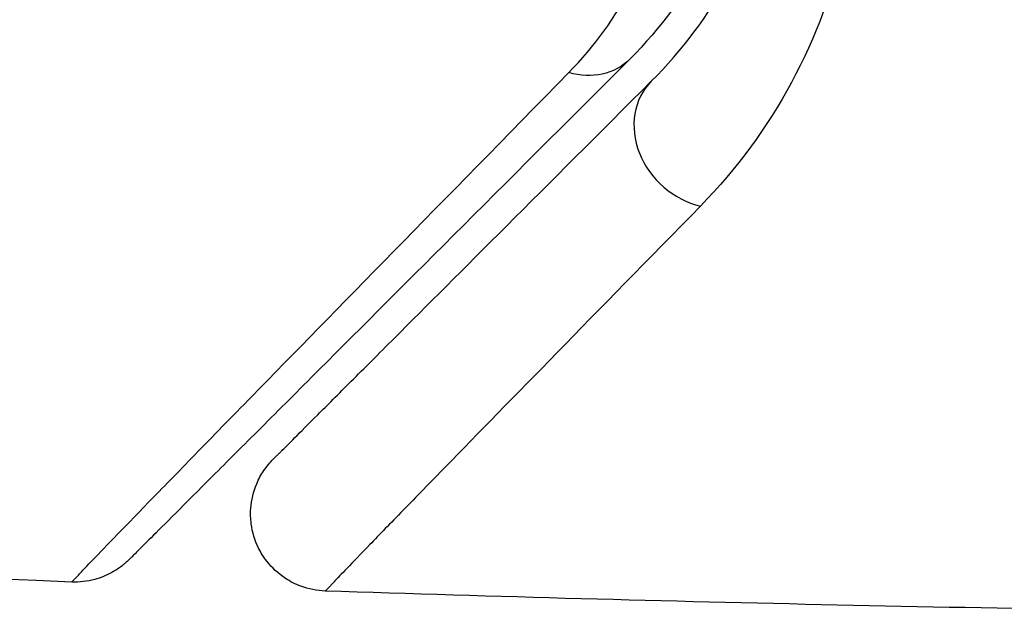
# Model space of a CAD drawing. Units: millimetres. Extents: x -6704 to 5019, y -4665 to 4300.
# Drawn here: x -782 to -776, y 1054 to 1058 of the extents above; entities that cross this region are included whole.
import ezdxf

# ---------------------------------------------------------------- set-up
doc = ezdxf.new("R2010")
doc.units = ezdxf.units.MM
doc.header["$LTSCALE"] = 20
doc.layers.add('2d', color=230, linetype='Continuous')

msp = doc.modelspace()

# ---------------------------------------------------------------- linework, layer by layer
at = {"layer": '2d', "extrusion": (0, 0, -1)}
msp.add_ellipse((-778.5323, 1057.9228), major_axis=(-0.3536, 0.3536), ratio=0.819777, start_param=3.141593, end_param=4.110513, dxfattribs=at)
at = {"layer": '2d'}
msp.add_ellipse((-777.6838, 1057.0743), major_axis=(-0.3536, 0.3536), ratio=0.858093, start_param=0, end_param=2.20525, dxfattribs=at)
for points, knots in [([(-778.0374, 1057.4279), (-777.8365, 1057.6287), (-777.6699, 1057.8512), (-777.4006, 1058.3367), (-777.2983, 1058.599), (-777.2013, 1059.0249), (-777.1785, 1059.1723), (-777.1556, 1059.4791), (-777.1555, 1059.6391), (-777.1973, 1060.1311), (-777.2774, 1060.4761), (-777.4497, 1060.8382)], [0, 0, 0, 0, 0.001864837, 0.001864837, 0.003729674, 0.003729674, 0.004662092, 0.004662092, 0.00559451, 0.00559451, 0.007459347, 0.007459347, 0.007459347, 0.007459347]), ([(-777.6303, 1060.7523), (-777.4865, 1060.45), (-777.4071, 1060.1448), (-777.3434, 1059.561), (-777.358, 1059.2792), (-777.4385, 1058.8711), (-777.4753, 1058.7379), (-777.5666, 1058.4816), (-777.6212, 1058.3577), (-777.8116, 1057.9985), (-777.9729, 1057.7752), (-778.1788, 1057.5693)], [0, 0, 0, 0, 0.001348017, 0.001348017, 0.002696033, 0.002696033, 0.003370042, 0.003370042, 0.00404405, 0.00404405, 0.005392066, 0.005392066, 0.005392066, 0.005392066]), ([(-777.0423, 1060.6698), (-776.8452, 1060.2504), (-776.7493, 1059.8461), (-776.6967, 1059.2647), (-776.6953, 1059.0746), (-776.7195, 1058.7096), (-776.7449, 1058.5339), (-776.8551, 1058.0256), (-776.9732, 1057.7115), (-777.2872, 1057.1289), (-777.4826, 1056.8613), (-777.7186, 1056.6204)], [0, 0, 0, 0, 0.001968794, 0.001968794, 0.002953191, 0.002953191, 0.003937588, 0.003937588, 0.005906382, 0.005906382, 0.007875176, 0.007875176, 0.007875176, 0.007875176]), ([(-778.5711, 1057.4837), (-778.4021, 1057.6562), (-778.2705, 1057.8423), (-778.0636, 1058.2406), (-777.9886, 1058.4538), (-777.9008, 1058.9048), (-777.8882, 1059.1396), (-777.9399, 1059.6291), (-778.0046, 1059.886), (-778.1262, 1060.1446)], [0, 0, 0, 0, 0.001256209, 0.001256209, 0.002512418, 0.002512418, 0.003768626, 0.003768626, 0.005024835, 0.005024835, 0.005024835, 0.005024835]), ([(-778.1788, 1057.5693), (-779.0057, 1056.7424), (-779.7001, 1056.0479), (-780.3694, 1055.3786), (-780.4932, 1055.2548), (-780.719, 1055.029), (-780.8214, 1054.9267), (-781.0892, 1054.6589), (-781.2163, 1054.5317), (-781.3261, 1054.4219), (-781.3492, 1054.3988), (-781.3674, 1054.3807), (-781.3726, 1054.3754), (-781.39, 1054.3581), (-781.397, 1054.3511), (-781.4111, 1054.337), (-781.4157, 1054.3324), (-781.4157, 1054.3324)], [0, 0, 0, 0, 0.00604989, 0.00604989, 0.00756236, 0.00756236, 0.00907483, 0.00907483, 0.01209978, 0.01209978, 0.01361225, 0.01361225, 0.01512472, 0.01512472, 0.01814967, 0.01814967, 0.02364717, 0.02364717, 0.02364717, 0.02364717]), ([(-781.7885, 1054.1863), (-781.7884, 1054.1863), (-781.7838, 1054.1909), (-781.7699, 1054.2052), (-781.7631, 1054.2124), (-781.7488, 1054.2272), (-781.7457, 1054.2304), (-781.7391, 1054.2372), (-781.7365, 1054.2398), (-781.7227, 1054.2552), (-781.6999, 1054.2794), (-781.5915, 1054.3926), (-781.4663, 1054.5219), (-781.2027, 1054.7931), (-781.1019, 1054.8965), (-780.8783, 1055.1259), (-780.7549, 1055.2524), (-780.0863, 1055.937), (-779.3931, 1056.6451), (-778.5711, 1057.4837)], [0.02456002, 0.02456002, 0.02456002, 0.02456002, 0.02999101, 0.02999101, 0.03299011, 0.03299011, 0.03373989, 0.03373989, 0.03448967, 0.03448967, 0.03598922, 0.03598922, 0.03898832, 0.03898832, 0.04048787, 0.04048787, 0.04198742, 0.04198742, 0.04798562, 0.04798562, 0.04798562, 0.04798562]), ([(-780.4843, 1054.9809), (-780.4843, 1054.9809), (-780.4805, 1054.9847), (-780.4702, 1054.995), (-780.4654, 1054.9998), (-780.4539, 1055.0113), (-780.4492, 1055.016), (-780.4411, 1055.0241), (-780.4382, 1055.027), (-780.4322, 1055.033), (-780.4291, 1055.0361), (-780.3941, 1055.0711), (-780.3183, 1055.1469), (-780.1354, 1055.3298), (-780.0624, 1055.4028), (-779.8961, 1055.5691), (-779.8027, 1055.6625), (-779.288, 1056.1772), (-778.7257, 1056.7395), (-778.0374, 1057.4279)], [0.02275047, 0.02275047, 0.02275047, 0.02275047, 0.02787328, 0.02787328, 0.0306606, 0.0306606, 0.03205427, 0.03205427, 0.0327511, 0.0327511, 0.03344793, 0.03344793, 0.03623526, 0.03623526, 0.03762892, 0.03762892, 0.03902259, 0.03902259, 0.04459724, 0.04459724, 0.04459724, 0.04459724]), ([(-777.7186, 1056.6204), (-778.4011, 1055.9235), (-778.9579, 1055.3539), (-779.4677, 1054.8309), (-779.5603, 1054.7359), (-779.7252, 1054.5662), (-779.7976, 1054.4916), (-779.9797, 1054.3036), (-780.0557, 1054.2245), (-780.0921, 1054.1852), (-780.0955, 1054.1811), (-780.1015, 1054.175), (-780.1043, 1054.172), (-780.1124, 1054.1637), (-780.117, 1054.1589), (-780.1284, 1054.147), (-780.1332, 1054.142), (-780.1434, 1054.1314), (-780.1471, 1054.1277), (-780.1472, 1054.1277)], [0, 0, 0, 0, 0.00567223, 0.00567223, 0.00709029, 0.00709029, 0.00850835, 0.00850835, 0.01134447, 0.01134447, 0.0120535, 0.0120535, 0.01276253, 0.01276253, 0.01418058, 0.01418058, 0.0170167, 0.0170167, 0.02223711, 0.02223711, 0.02223711, 0.02223711]), ([(-780.1472, 1054.1277), (-780.2008, 1054.1294), (-780.2548, 1054.1401), (-780.3404, 1054.1719), (-780.3744, 1054.1892), (-780.4515, 1054.2399), (-780.4927, 1054.2781), (-780.5465, 1054.3477), (-780.5644, 1054.3763), (-780.6034, 1054.4554), (-780.6196, 1054.5092), (-780.6308, 1054.5962), (-780.6318, 1054.6294), (-780.6257, 1054.7169), (-780.6126, 1054.7716), (-780.5785, 1054.8524), (-780.5626, 1054.8815), (-780.5265, 1054.9345), (-780.5063, 1054.9589), (-780.4843, 1054.9809)], [0, 0, 0, 0, 0.0160984, 0.0160984, 0.0273867, 0.0273867, 0.0437913, 0.0437913, 0.0537983, 0.0537983, 0.0702332, 0.0702332, 0.0801032, 0.0801032, 0.0965411, 0.0965411, 0.1063987, 0.1063987, 0.1157817, 0.1157817, 0.1157817, 0.1157817]), ([(-781.4157, 1054.3324), (-781.4325, 1054.3155), (-781.4507, 1054.2998), (-781.4886, 1054.2714), (-781.5084, 1054.2587), (-781.5638, 1054.2283), (-781.6012, 1054.2133), (-781.6879, 1054.1901), (-781.7386, 1054.1844), (-781.7885, 1054.1863)], [0, 0, 0, 0, 0.00716492, 0.00716492, 0.01418503, 0.01418503, 0.02611916, 0.02611916, 0.04109674, 0.04109674, 0.04109674, 0.04109674])]:
    msp.add_open_spline(points, degree=3, knots=knots, dxfattribs=at)
for points in [[(-781.7885, 1054.1863), (-786.6478, 1054.3734), (-791.504, 1054.6804), (-796.3485, 1055.1068)], [(-781.7885, 1054.1863), (-781.7885, 1054.1863), (-781.7885, 1054.1863), (-781.7885, 1054.1863)], [(-773.5221, 1053.9836), (-775.7309, 1054.0069), (-777.9395, 1054.0549), (-780.1472, 1054.1277)]]:
    msp.add_open_spline(points, degree=3, dxfattribs=at)

doc.saveas('drawing.dxf')
